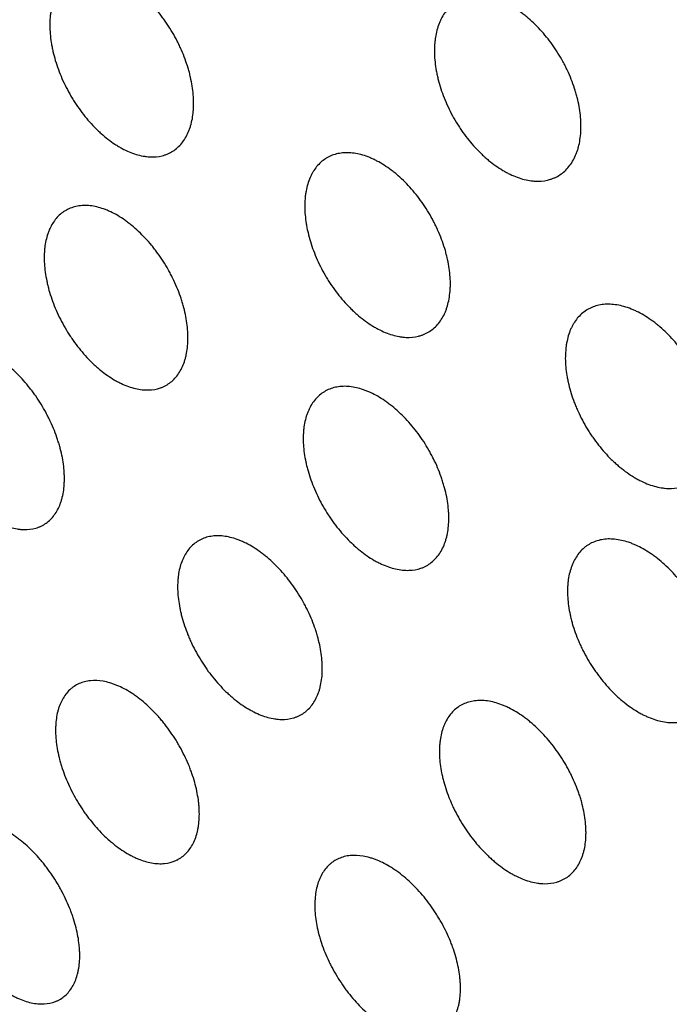
# Model space of a CAD drawing. Units: millimetres. Extents: x 5 to 821, y 20 to 574.
# Drawn here: x 619 to 627, y 334 to 346 of the extents above; entities that cross this region are included whole.
import ezdxf

# ---------------------------------------------------------------- set-up
doc = ezdxf.new("R2010")
doc.units = ezdxf.units.MM
doc.layers.add('1', color=7, linetype='Continuous')

msp = doc.modelspace()

# ---------------------------------------------------------------- linework, layer by layer
at = {"layer": '1', "color": 7, "linetype": 'Continuous'}
for centre, major_axis, start_param, end_param in [((635.477, 383.255), (-33.133, 75.554), 3.181182, 6.243678), ((633.774, 382.509), (-27.209, 62.046), 3.141655, 6.28315)]:
    msp.add_ellipse(centre, major_axis=major_axis, ratio=0.677876, start_param=start_param, end_param=end_param, dxfattribs=at)
for centre, major_axis in [((633.231, 382.271), (27.611, -62.962)), ((633.085, 382.207), (-27.209, 62.046))]:
    msp.add_ellipse(centre, major_axis=major_axis, ratio=0.677876, dxfattribs=at)
for points, knots in [([(606.555, 460.644), (606.106, 460.453), (605.013, 459.963), (603.315, 459.09), (601.466, 458.026), (599.669, 456.867), (597.923, 455.615), (596.232, 454.271), (594.597, 452.837), (593.021, 451.314), (591.505, 449.704), (590.052, 448.008), (588.664, 446.229), (587.342, 444.368), (586.089, 442.427), (584.907, 440.409), (583.797, 438.317), (582.761, 436.153), (581.801, 433.92), (580.918, 431.622), (580.114, 429.261), (579.391, 426.842), (578.748, 424.367), (578.186, 421.84), (577.708, 419.266), (577.312, 416.647), (576.999, 413.987), (576.77, 411.29), (576.624, 408.561), (576.562, 405.801), (576.584, 403.016), (576.688, 400.209), (576.875, 397.384), (577.144, 394.544), (577.495, 391.693), (577.927, 388.835), (578.439, 385.973), (579.03, 383.11), (579.7, 380.251), (580.447, 377.399), (581.271, 374.558), (582.17, 371.73), (583.144, 368.921), (584.19, 366.132), (585.307, 363.368), (586.495, 360.632), (587.751, 357.927), (589.074, 355.258), (590.462, 352.626), (591.915, 350.036), (593.429, 347.491), (595.003, 344.994), (596.636, 342.548), (598.325, 340.157), (600.069, 337.822), (601.864, 335.549), (603.711, 333.339), (605.605, 331.195), (607.545, 329.121), (609.529, 327.119), (611.554, 325.192), (613.619, 323.342), (615.719, 321.573), (617.854, 319.886), (620.02, 318.285), (622.214, 316.772), (624.435, 315.35), (626.678, 314.02), (628.94, 312.784), (631.22, 311.646), (633.512, 310.605), (635.815, 309.666), (638.125, 308.828), (640.438, 308.094), (642.75, 307.464), (645.059, 306.939), (647.36, 306.52), (649.65, 306.208), (651.925, 306.002), (654.183, 305.903), (656.419, 305.909), (658.631, 306.022), (660.815, 306.239), (662.969, 306.56), (665.09, 306.985), (667.175, 307.512), (669.222, 308.14), (671.092, 308.815), (672.266, 309.31), (672.781, 309.54)], [0, 0, 0, 0, 0.007648, 0.018757, 0.029868, 0.040988, 0.052123, 0.063279, 0.074463, 0.085679, 0.096931, 0.108222, 0.119555, 0.130929, 0.142345, 0.153802, 0.165299, 0.176832, 0.188399, 0.199997, 0.211621, 0.223269, 0.234937, 0.246621, 0.258318, 0.270025, 0.281739, 0.293459, 0.305182, 0.316906, 0.328629, 0.340352, 0.352072, 0.36379, 0.375505, 0.387216, 0.398925, 0.41063, 0.422333, 0.434032, 0.445729, 0.457425, 0.469118, 0.480811, 0.492503, 0.504195, 0.515887, 0.52758, 0.539274, 0.55097, 0.562668, 0.574369, 0.586073, 0.597781, 0.609492, 0.621208, 0.632929, 0.644654, 0.656383, 0.668117, 0.679855, 0.691597, 0.703342, 0.715089, 0.726836, 0.738583, 0.750326, 0.762063, 0.773793, 0.785511, 0.797215, 0.808901, 0.820565, 0.832203, 0.843812, 0.855387, 0.866925, 0.878424, 0.88988, 0.901293, 0.912662, 0.923987, 0.93527, 0.946513, 0.95772, 0.968896, 0.980046, 0.991176, 1, 1, 1, 1]), ([(620.618, 344.292), (620.585, 344.252), (620.548, 344.219), (620.487, 344.18), (620.466, 344.169), (620.432, 344.155), (620.42, 344.15), (620.397, 344.142), (620.385, 344.139), (620.324, 344.124), (620.273, 344.119), (620.205, 344.123), (620.192, 344.124), (620.164, 344.127), (620.15, 344.13), (620.108, 344.137), (620.079, 344.144), (619.993, 344.171), (619.935, 344.195), (619.861, 344.235), (619.846, 344.243), (619.817, 344.261), (619.802, 344.27), (619.758, 344.299), (619.7, 344.34), (619.643, 344.388), (619.601, 344.425), (619.587, 344.438), (619.559, 344.465), (619.545, 344.479), (619.477, 344.549), (619.425, 344.609), (619.352, 344.706), (619.328, 344.739), (619.294, 344.79), (619.283, 344.808), (619.261, 344.843), (619.25, 344.86), (619.199, 344.949), (619.161, 345.022), (619.112, 345.134), (619.097, 345.172), (619.069, 345.247), (619.044, 345.322), (619.025, 345.397), (619.012, 345.452), (619.008, 345.471), (619.001, 345.508), (618.998, 345.526), (618.983, 345.619), (618.977, 345.689), (618.977, 345.791), (618.978, 345.824), (618.982, 345.873), (618.984, 345.889), (618.988, 345.921), (618.991, 345.936), (619.005, 346.012), (619.021, 346.068), (619.049, 346.131), (619.055, 346.144), (619.067, 346.168), (619.074, 346.18), (619.094, 346.214), (619.109, 346.235), (619.157, 346.294), (619.194, 346.327), (619.245, 346.36), (619.256, 346.366), (619.277, 346.378), (619.311, 346.393), (619.369, 346.413), (619.419, 346.421), (619.457, 346.425), (619.47, 346.425), (619.497, 346.426), (619.51, 346.426), (619.578, 346.422), (619.634, 346.412), (619.72, 346.386), (619.749, 346.375), (619.793, 346.357), (619.808, 346.35), (619.837, 346.336), (619.852, 346.328), (619.926, 346.289), (619.984, 346.25), (620.056, 346.195), (620.071, 346.183), (620.099, 346.159), (620.114, 346.147), (620.156, 346.109), (620.184, 346.083), (620.265, 345.999), (620.317, 345.939), (620.378, 345.858), (620.391, 345.841), (620.414, 345.808), (620.449, 345.758), (620.503, 345.671), (620.543, 345.599), (620.571, 345.544), (620.58, 345.526), (620.597, 345.488), (620.606, 345.47), (620.647, 345.376), (620.674, 345.301), (620.702, 345.208), (620.708, 345.189), (620.718, 345.151), (620.722, 345.132), (620.735, 345.076), (620.742, 345.039), (620.759, 344.93), (620.765, 344.859), (620.766, 344.774), (620.765, 344.757), (620.764, 344.723), (620.763, 344.707), (620.759, 344.658), (620.751, 344.596), (620.737, 344.537), (620.724, 344.495), (620.72, 344.481), (620.71, 344.454), (620.705, 344.441), (620.677, 344.377), (620.65, 344.331), (620.618, 344.292)], [0, 0, 0, 0, 0.03125, 0.03125, 0.046875, 0.046875, 0.054688, 0.054688, 0.0625, 0.0625, 0.09375, 0.09375, 0.101563, 0.101563, 0.109375, 0.109375, 0.125, 0.125, 0.15625, 0.15625, 0.164063, 0.164063, 0.171875, 0.171875, 0.1875, 0.203125, 0.203125, 0.210938, 0.210938, 0.21875, 0.21875, 0.25, 0.25, 0.265625, 0.265625, 0.273438, 0.273438, 0.28125, 0.28125, 0.3125, 0.3125, 0.328125, 0.328125, 0.34375, 0.359375, 0.359375, 0.367188, 0.367188, 0.375, 0.375, 0.40625, 0.40625, 0.421875, 0.421875, 0.429688, 0.429688, 0.4375, 0.4375, 0.46875, 0.46875, 0.476563, 0.476563, 0.484375, 0.484375, 0.5, 0.5, 0.53125, 0.53125, 0.539063, 0.539063, 0.546875, 0.5625, 0.578125, 0.578125, 0.585938, 0.585938, 0.59375, 0.59375, 0.625, 0.625, 0.640625, 0.640625, 0.648438, 0.648438, 0.65625, 0.65625, 0.6875, 0.6875, 0.695313, 0.695313, 0.703125, 0.703125, 0.71875, 0.71875, 0.75, 0.75, 0.757813, 0.757813, 0.765625, 0.78125, 0.796875, 0.796875, 0.804688, 0.804688, 0.8125, 0.8125, 0.84375, 0.84375, 0.851563, 0.851563, 0.859375, 0.859375, 0.875, 0.875, 0.90625, 0.90625, 0.914063, 0.914063, 0.921875, 0.921875, 0.9375, 0.953125, 0.953125, 0.960938, 0.960938, 0.96875, 0.96875, 1, 1, 1, 1]), ([(625.446, 344.017), (625.414, 343.974), (625.378, 343.938), (625.317, 343.895), (625.296, 343.882), (625.262, 343.865), (625.251, 343.86), (625.227, 343.851), (625.215, 343.846), (625.154, 343.827), (625.103, 343.82), (625.035, 343.819), (625.021, 343.819), (624.993, 343.821), (624.979, 343.822), (624.936, 343.828), (624.907, 343.833), (624.82, 343.855), (624.761, 343.876), (624.686, 343.912), (624.671, 343.92), (624.641, 343.936), (624.626, 343.945), (624.581, 343.971), (624.522, 344.01), (624.463, 344.054), (624.42, 344.09), (624.406, 344.103), (624.377, 344.128), (624.363, 344.141), (624.292, 344.208), (624.239, 344.266), (624.163, 344.36), (624.139, 344.393), (624.103, 344.443), (624.091, 344.46), (624.068, 344.494), (624.057, 344.511), (624.003, 344.598), (623.964, 344.67), (623.912, 344.781), (623.896, 344.819), (623.866, 344.894), (623.839, 344.969), (623.817, 345.044), (623.803, 345.1), (623.799, 345.118), (623.791, 345.156), (623.787, 345.174), (623.77, 345.267), (623.762, 345.339), (623.76, 345.443), (623.76, 345.477), (623.763, 345.527), (623.764, 345.543), (623.768, 345.576), (623.77, 345.592), (623.782, 345.67), (623.797, 345.728), (623.823, 345.795), (623.829, 345.808), (623.841, 345.833), (623.847, 345.846), (623.867, 345.882), (623.881, 345.904), (623.928, 345.967), (623.964, 346.003), (624.015, 346.04), (624.026, 346.047), (624.048, 346.06), (624.081, 346.078), (624.139, 346.101), (624.189, 346.113), (624.227, 346.119), (624.241, 346.12), (624.267, 346.122), (624.281, 346.123), (624.349, 346.124), (624.406, 346.117), (624.493, 346.095), (624.522, 346.086), (624.567, 346.07), (624.582, 346.064), (624.612, 346.051), (624.627, 346.045), (624.702, 346.009), (624.761, 345.974), (624.835, 345.921), (624.85, 345.91), (624.88, 345.888), (624.894, 345.876), (624.938, 345.84), (624.966, 345.815), (625.05, 345.735), (625.103, 345.677), (625.18, 345.582), (625.205, 345.55), (625.252, 345.483), (625.297, 345.415), (625.338, 345.345), (625.368, 345.29), (625.378, 345.272), (625.396, 345.235), (625.405, 345.217), (625.449, 345.124), (625.478, 345.05), (625.509, 344.956), (625.514, 344.937), (625.525, 344.899), (625.53, 344.88), (625.545, 344.824), (625.553, 344.787), (625.573, 344.676), (625.581, 344.605), (625.583, 344.517), (625.583, 344.5), (625.583, 344.466), (625.582, 344.449), (625.579, 344.399), (625.572, 344.335), (625.56, 344.275), (625.548, 344.231), (625.544, 344.216), (625.535, 344.188), (625.53, 344.175), (625.504, 344.107), (625.478, 344.059), (625.446, 344.017)], [0, 0, 0, 0, 0.03125, 0.03125, 0.046875, 0.046875, 0.054687, 0.054687, 0.0625, 0.0625, 0.09375, 0.09375, 0.101563, 0.101563, 0.109375, 0.109375, 0.125, 0.125, 0.15625, 0.15625, 0.164063, 0.164063, 0.171875, 0.171875, 0.1875, 0.203125, 0.203125, 0.210938, 0.210938, 0.21875, 0.21875, 0.25, 0.25, 0.265625, 0.265625, 0.273438, 0.273438, 0.28125, 0.28125, 0.3125, 0.3125, 0.328125, 0.328125, 0.34375, 0.359375, 0.359375, 0.367188, 0.367188, 0.375, 0.375, 0.40625, 0.40625, 0.421875, 0.421875, 0.429688, 0.429688, 0.4375, 0.4375, 0.46875, 0.46875, 0.476563, 0.476563, 0.484375, 0.484375, 0.5, 0.5, 0.53125, 0.53125, 0.539063, 0.539063, 0.546875, 0.5625, 0.578125, 0.578125, 0.585938, 0.585938, 0.59375, 0.59375, 0.625, 0.625, 0.640625, 0.640625, 0.648438, 0.648438, 0.65625, 0.65625, 0.6875, 0.6875, 0.695313, 0.695313, 0.703125, 0.703125, 0.71875, 0.71875, 0.75, 0.75, 0.765625, 0.765625, 0.78125, 0.796875, 0.796875, 0.804688, 0.804688, 0.8125, 0.8125, 0.84375, 0.84375, 0.851563, 0.851563, 0.859375, 0.859375, 0.875, 0.875, 0.90625, 0.90625, 0.914063, 0.914063, 0.921875, 0.921875, 0.9375, 0.953125, 0.953125, 0.960938, 0.960938, 0.96875, 0.96875, 1, 1, 1, 1]), ([(623.81, 342.048), (623.778, 342.008), (623.741, 341.975), (623.679, 341.935), (623.657, 341.924), (623.623, 341.909), (623.611, 341.905), (623.587, 341.897), (623.575, 341.893), (623.514, 341.878), (623.462, 341.873), (623.394, 341.876), (623.38, 341.877), (623.352, 341.88), (623.338, 341.882), (623.295, 341.89), (623.266, 341.897), (623.179, 341.922), (623.12, 341.947), (623.045, 341.986), (623.03, 341.994), (623, 342.012), (622.985, 342.021), (622.941, 342.049), (622.882, 342.09), (622.824, 342.137), (622.781, 342.175), (622.767, 342.188), (622.739, 342.214), (622.725, 342.228), (622.656, 342.297), (622.603, 342.357), (622.529, 342.453), (622.505, 342.486), (622.47, 342.537), (622.459, 342.555), (622.437, 342.589), (622.426, 342.607), (622.373, 342.695), (622.336, 342.767), (622.286, 342.879), (622.27, 342.917), (622.242, 342.992), (622.217, 343.067), (622.197, 343.141), (622.184, 343.197), (622.179, 343.215), (622.172, 343.252), (622.169, 343.271), (622.154, 343.363), (622.148, 343.433), (622.147, 343.535), (622.148, 343.568), (622.152, 343.617), (622.154, 343.633), (622.158, 343.665), (622.161, 343.68), (622.175, 343.756), (622.191, 343.812), (622.219, 343.876), (622.225, 343.888), (622.237, 343.913), (622.244, 343.925), (622.264, 343.959), (622.279, 343.98), (622.328, 344.04), (622.365, 344.073), (622.417, 344.106), (622.428, 344.112), (622.449, 344.124), (622.483, 344.14), (622.542, 344.16), (622.592, 344.168), (622.631, 344.172), (622.645, 344.173), (622.671, 344.174), (622.685, 344.173), (622.754, 344.17), (622.81, 344.161), (622.898, 344.135), (622.927, 344.125), (622.972, 344.106), (622.987, 344.1), (623.016, 344.086), (623.031, 344.078), (623.106, 344.039), (623.165, 344.001), (623.238, 343.946), (623.253, 343.935), (623.282, 343.911), (623.296, 343.899), (623.339, 343.861), (623.367, 343.835), (623.45, 343.752), (623.502, 343.692), (623.577, 343.595), (623.601, 343.562), (623.647, 343.495), (623.691, 343.426), (623.731, 343.354), (623.76, 343.299), (623.769, 343.281), (623.787, 343.244), (623.795, 343.225), (623.837, 343.132), (623.865, 343.058), (623.894, 342.964), (623.899, 342.945), (623.909, 342.908), (623.914, 342.889), (623.927, 342.833), (623.934, 342.796), (623.952, 342.687), (623.958, 342.616), (623.959, 342.531), (623.959, 342.514), (623.957, 342.48), (623.956, 342.464), (623.952, 342.415), (623.944, 342.353), (623.93, 342.294), (623.918, 342.252), (623.913, 342.238), (623.904, 342.211), (623.898, 342.198), (623.871, 342.134), (623.843, 342.088), (623.81, 342.048)], [0, 0, 0, 0, 0.03125, 0.03125, 0.046875, 0.046875, 0.054688, 0.054688, 0.0625, 0.0625, 0.09375, 0.09375, 0.101563, 0.101563, 0.109375, 0.109375, 0.125, 0.125, 0.15625, 0.15625, 0.164063, 0.164063, 0.171875, 0.171875, 0.1875, 0.203125, 0.203125, 0.210938, 0.210938, 0.21875, 0.21875, 0.25, 0.25, 0.265625, 0.265625, 0.273438, 0.273438, 0.28125, 0.28125, 0.3125, 0.3125, 0.328125, 0.328125, 0.34375, 0.359375, 0.359375, 0.367188, 0.367188, 0.375, 0.375, 0.40625, 0.40625, 0.421875, 0.421875, 0.429688, 0.429688, 0.4375, 0.4375, 0.46875, 0.46875, 0.476563, 0.476563, 0.484375, 0.484375, 0.5, 0.5, 0.53125, 0.53125, 0.539063, 0.539063, 0.546875, 0.5625, 0.578125, 0.578125, 0.585938, 0.585938, 0.59375, 0.59375, 0.625, 0.625, 0.640625, 0.640625, 0.648438, 0.648438, 0.65625, 0.65625, 0.6875, 0.6875, 0.695313, 0.695313, 0.703125, 0.703125, 0.71875, 0.71875, 0.75, 0.75, 0.765625, 0.765625, 0.78125, 0.796875, 0.796875, 0.804687, 0.804687, 0.8125, 0.8125, 0.84375, 0.84375, 0.851562, 0.851562, 0.859375, 0.859375, 0.875, 0.875, 0.90625, 0.90625, 0.914062, 0.914062, 0.921875, 0.921875, 0.9375, 0.953125, 0.953125, 0.960937, 0.960937, 0.96875, 0.96875, 1, 1, 1, 1]), ([(620.579, 341.425), (620.551, 341.382), (620.517, 341.346), (620.46, 341.301), (620.44, 341.288), (620.409, 341.27), (620.398, 341.265), (620.375, 341.255), (620.364, 341.251), (620.307, 341.23), (620.257, 341.222), (620.192, 341.22), (620.179, 341.22), (620.152, 341.221), (620.138, 341.222), (620.097, 341.227), (620.069, 341.231), (619.985, 341.251), (619.927, 341.272), (619.853, 341.306), (619.839, 341.314), (619.809, 341.329), (619.794, 341.338), (619.75, 341.364), (619.692, 341.401), (619.634, 341.445), (619.591, 341.48), (619.577, 341.492), (619.548, 341.517), (619.534, 341.53), (619.464, 341.596), (619.41, 341.654), (619.334, 341.747), (619.309, 341.779), (619.273, 341.829), (619.261, 341.846), (619.238, 341.88), (619.226, 341.897), (619.171, 341.983), (619.131, 342.054), (619.077, 342.165), (619.06, 342.203), (619.029, 342.277), (619, 342.352), (618.977, 342.427), (618.961, 342.483), (618.956, 342.501), (618.947, 342.538), (618.943, 342.557), (618.924, 342.65), (618.914, 342.722), (618.908, 342.825), (618.907, 342.859), (618.908, 342.909), (618.909, 342.926), (618.911, 342.959), (618.912, 342.975), (618.921, 343.053), (618.934, 343.111), (618.957, 343.179), (618.962, 343.192), (618.972, 343.218), (618.978, 343.23), (618.995, 343.267), (619.009, 343.29), (619.051, 343.353), (619.085, 343.39), (619.132, 343.428), (619.142, 343.435), (619.162, 343.448), (619.193, 343.467), (619.248, 343.491), (619.296, 343.504), (619.333, 343.511), (619.345, 343.512), (619.371, 343.515), (619.384, 343.516), (619.45, 343.518), (619.504, 343.512), (619.589, 343.492), (619.617, 343.484), (619.661, 343.468), (619.676, 343.463), (619.705, 343.45), (619.72, 343.444), (619.793, 343.409), (619.852, 343.375), (619.925, 343.324), (619.939, 343.314), (619.968, 343.291), (619.983, 343.28), (620.026, 343.245), (620.054, 343.22), (620.138, 343.141), (620.191, 343.084), (620.256, 343.006), (620.269, 342.99), (620.293, 342.957), (620.33, 342.909), (620.387, 342.824), (620.43, 342.754), (620.46, 342.7), (620.47, 342.682), (620.489, 342.645), (620.498, 342.627), (620.543, 342.535), (620.574, 342.461), (620.607, 342.367), (620.613, 342.348), (620.625, 342.31), (620.631, 342.292), (620.646, 342.235), (620.656, 342.198), (620.679, 342.088), (620.688, 342.016), (620.694, 341.929), (620.694, 341.911), (620.695, 341.877), (620.695, 341.86), (620.694, 341.81), (620.69, 341.746), (620.68, 341.685), (620.67, 341.641), (620.667, 341.627), (620.659, 341.599), (620.655, 341.585), (620.632, 341.517), (620.608, 341.468), (620.579, 341.425)], [0, 0, 0, 0, 0.03125, 0.03125, 0.046875, 0.046875, 0.054687, 0.054687, 0.0625, 0.0625, 0.09375, 0.09375, 0.101562, 0.101562, 0.109375, 0.109375, 0.125, 0.125, 0.15625, 0.15625, 0.164062, 0.164062, 0.171875, 0.171875, 0.1875, 0.203125, 0.203125, 0.210937, 0.210937, 0.21875, 0.21875, 0.25, 0.25, 0.265625, 0.265625, 0.273437, 0.273437, 0.28125, 0.28125, 0.3125, 0.3125, 0.328125, 0.328125, 0.34375, 0.359375, 0.359375, 0.367188, 0.367188, 0.375, 0.375, 0.40625, 0.40625, 0.421875, 0.421875, 0.429688, 0.429688, 0.4375, 0.4375, 0.46875, 0.46875, 0.476563, 0.476563, 0.484375, 0.484375, 0.5, 0.5, 0.53125, 0.53125, 0.539063, 0.539063, 0.546875, 0.5625, 0.578125, 0.578125, 0.585938, 0.585938, 0.59375, 0.59375, 0.625, 0.625, 0.640625, 0.640625, 0.648437, 0.648437, 0.65625, 0.65625, 0.6875, 0.6875, 0.695312, 0.695312, 0.703125, 0.703125, 0.71875, 0.71875, 0.75, 0.75, 0.757812, 0.757812, 0.765625, 0.78125, 0.796875, 0.796875, 0.804687, 0.804687, 0.8125, 0.8125, 0.84375, 0.84375, 0.851562, 0.851562, 0.859375, 0.859375, 0.875, 0.875, 0.90625, 0.90625, 0.914062, 0.914062, 0.921875, 0.921875, 0.9375, 0.953125, 0.953125, 0.960937, 0.960937, 0.96875, 0.96875, 1, 1, 1, 1]), ([(627.074, 340.17), (627.041, 340.129), (627.003, 340.096), (626.941, 340.056), (626.919, 340.044), (626.884, 340.03), (626.872, 340.025), (626.848, 340.017), (626.836, 340.013), (626.774, 339.997), (626.721, 339.992), (626.652, 339.995), (626.638, 339.996), (626.609, 339.999), (626.595, 340.001), (626.552, 340.008), (626.522, 340.015), (626.434, 340.04), (626.374, 340.064), (626.299, 340.103), (626.283, 340.111), (626.253, 340.128), (626.238, 340.137), (626.193, 340.165), (626.133, 340.206), (626.075, 340.253), (626.032, 340.29), (626.017, 340.303), (625.989, 340.329), (625.974, 340.342), (625.904, 340.411), (625.851, 340.471), (625.776, 340.566), (625.752, 340.599), (625.717, 340.65), (625.705, 340.667), (625.683, 340.702), (625.672, 340.719), (625.618, 340.807), (625.58, 340.879), (625.538, 340.972), (625.53, 340.99), (625.514, 341.028), (625.507, 341.047), (625.485, 341.103), (625.459, 341.177), (625.439, 341.252), (625.426, 341.307), (625.422, 341.326), (625.414, 341.363), (625.411, 341.381), (625.395, 341.473), (625.389, 341.543), (625.388, 341.645), (625.39, 341.678), (625.394, 341.727), (625.395, 341.743), (625.399, 341.775), (625.402, 341.79), (625.416, 341.867), (625.432, 341.923), (625.46, 341.987), (625.466, 341.999), (625.479, 342.024), (625.485, 342.036), (625.506, 342.07), (625.521, 342.092), (625.57, 342.152), (625.608, 342.185), (625.66, 342.219), (625.671, 342.225), (625.694, 342.237), (625.727, 342.253), (625.787, 342.273), (625.838, 342.282), (625.878, 342.286), (625.891, 342.287), (625.918, 342.288), (625.932, 342.288), (626.002, 342.285), (626.059, 342.276), (626.147, 342.251), (626.177, 342.24), (626.222, 342.222), (626.238, 342.216), (626.268, 342.202), (626.283, 342.195), (626.358, 342.156), (626.418, 342.119), (626.492, 342.064), (626.507, 342.053), (626.537, 342.029), (626.551, 342.017), (626.595, 341.98), (626.623, 341.954), (626.706, 341.872), (626.76, 341.812), (626.861, 341.683), (626.908, 341.616), (626.971, 341.511), (626.992, 341.475), (627.021, 341.421), (627.03, 341.402), (627.048, 341.366), (627.057, 341.347), (627.099, 341.255), (627.127, 341.18), (627.156, 341.087), (627.162, 341.068), (627.172, 341.031), (627.177, 341.012), (627.191, 340.956), (627.198, 340.919), (627.216, 340.81), (627.223, 340.74), (627.223, 340.654), (627.223, 340.637), (627.222, 340.604), (627.221, 340.587), (627.217, 340.539), (627.209, 340.476), (627.195, 340.417), (627.182, 340.375), (627.178, 340.361), (627.168, 340.334), (627.163, 340.321), (627.135, 340.256), (627.107, 340.21), (627.074, 340.17)], [0, 0, 0, 0, 0.03125, 0.03125, 0.046875, 0.046875, 0.054687, 0.054687, 0.0625, 0.0625, 0.09375, 0.09375, 0.101562, 0.101562, 0.109375, 0.109375, 0.125, 0.125, 0.15625, 0.15625, 0.164062, 0.164062, 0.171875, 0.171875, 0.1875, 0.203125, 0.203125, 0.210937, 0.210937, 0.21875, 0.21875, 0.25, 0.25, 0.265625, 0.265625, 0.273437, 0.273437, 0.28125, 0.28125, 0.3125, 0.3125, 0.320312, 0.320312, 0.328125, 0.328125, 0.34375, 0.359375, 0.359375, 0.367187, 0.367187, 0.375, 0.375, 0.40625, 0.40625, 0.421875, 0.421875, 0.429687, 0.429687, 0.4375, 0.4375, 0.46875, 0.46875, 0.476562, 0.476562, 0.484375, 0.484375, 0.5, 0.5, 0.53125, 0.53125, 0.539062, 0.539062, 0.546875, 0.5625, 0.578125, 0.578125, 0.585937, 0.585937, 0.59375, 0.59375, 0.625, 0.625, 0.640625, 0.640625, 0.648437, 0.648437, 0.65625, 0.65625, 0.6875, 0.6875, 0.695312, 0.695312, 0.703125, 0.703125, 0.71875, 0.71875, 0.75, 0.75, 0.78125, 0.78125, 0.796875, 0.796875, 0.804687, 0.804687, 0.8125, 0.8125, 0.84375, 0.84375, 0.851562, 0.851562, 0.859375, 0.859375, 0.875, 0.875, 0.90625, 0.90625, 0.914062, 0.914062, 0.921875, 0.921875, 0.9375, 0.953125, 0.953125, 0.960937, 0.960937, 0.96875, 0.96875, 1, 1, 1, 1]), ([(619.033, 339.664), (619.003, 339.623), (618.969, 339.589), (618.911, 339.549), (618.891, 339.537), (618.859, 339.521), (618.848, 339.516), (618.825, 339.508), (618.814, 339.504), (618.755, 339.487), (618.706, 339.481), (618.64, 339.483), (618.627, 339.484), (618.6, 339.486), (618.586, 339.488), (618.545, 339.495), (618.517, 339.501), (618.432, 339.525), (618.375, 339.548), (618.301, 339.586), (618.287, 339.594), (618.257, 339.611), (618.243, 339.62), (618.199, 339.647), (618.141, 339.687), (618.084, 339.733), (618.041, 339.77), (618.027, 339.783), (617.999, 339.809), (617.985, 339.822), (617.915, 339.891), (617.863, 339.95), (617.788, 340.045), (617.764, 340.078), (617.728, 340.129), (617.717, 340.146), (617.694, 340.18), (617.683, 340.198), (617.629, 340.285), (617.591, 340.357), (617.539, 340.468), (617.522, 340.506), (617.493, 340.581), (617.465, 340.656), (617.443, 340.73), (617.429, 340.786), (617.424, 340.804), (617.416, 340.841), (617.412, 340.86), (617.395, 340.951), (617.386, 341.022), (617.382, 341.124), (617.382, 341.157), (617.384, 341.206), (617.385, 341.222), (617.388, 341.254), (617.39, 341.27), (617.401, 341.346), (617.415, 341.402), (617.439, 341.467), (617.444, 341.479), (617.455, 341.504), (617.461, 341.516), (617.479, 341.551), (617.493, 341.573), (617.537, 341.633), (617.571, 341.667), (617.62, 341.701), (617.63, 341.708), (617.651, 341.72), (617.682, 341.737), (617.738, 341.758), (617.786, 341.767), (617.823, 341.772), (617.836, 341.773), (617.862, 341.774), (617.875, 341.774), (617.941, 341.773), (617.996, 341.764), (618.08, 341.74), (618.109, 341.731), (618.152, 341.713), (618.167, 341.707), (618.196, 341.693), (618.211, 341.686), (618.284, 341.649), (618.342, 341.612), (618.414, 341.558), (618.429, 341.547), (618.458, 341.524), (618.472, 341.511), (618.515, 341.475), (618.543, 341.449), (618.625, 341.367), (618.678, 341.308), (618.741, 341.228), (618.753, 341.212), (618.778, 341.179), (618.813, 341.129), (618.869, 341.043), (618.91, 340.972), (618.94, 340.918), (618.949, 340.899), (618.968, 340.863), (618.977, 340.844), (619.02, 340.752), (619.05, 340.677), (619.08, 340.584), (619.086, 340.565), (619.097, 340.528), (619.103, 340.509), (619.117, 340.453), (619.126, 340.416), (619.147, 340.307), (619.155, 340.236), (619.158, 340.15), (619.159, 340.133), (619.159, 340.1), (619.158, 340.083), (619.156, 340.035), (619.151, 339.972), (619.14, 339.913), (619.129, 339.871), (619.125, 339.857), (619.117, 339.829), (619.112, 339.816), (619.088, 339.751), (619.063, 339.705), (619.033, 339.664)], [0, 0, 0, 0, 0.03125, 0.03125, 0.046875, 0.046875, 0.054687, 0.054687, 0.0625, 0.0625, 0.09375, 0.09375, 0.101562, 0.101562, 0.109375, 0.109375, 0.125, 0.125, 0.15625, 0.15625, 0.164062, 0.164062, 0.171875, 0.171875, 0.1875, 0.203125, 0.203125, 0.210937, 0.210937, 0.21875, 0.21875, 0.25, 0.25, 0.265625, 0.265625, 0.273437, 0.273437, 0.28125, 0.28125, 0.3125, 0.3125, 0.328125, 0.328125, 0.34375, 0.359375, 0.359375, 0.367187, 0.367187, 0.375, 0.375, 0.40625, 0.40625, 0.421875, 0.421875, 0.429687, 0.429687, 0.4375, 0.4375, 0.46875, 0.46875, 0.476562, 0.476562, 0.484375, 0.484375, 0.5, 0.5, 0.53125, 0.53125, 0.539062, 0.539062, 0.546875, 0.5625, 0.578125, 0.578125, 0.585937, 0.585937, 0.59375, 0.59375, 0.625, 0.625, 0.640625, 0.640625, 0.648437, 0.648437, 0.65625, 0.65625, 0.6875, 0.6875, 0.695312, 0.695312, 0.703125, 0.703125, 0.71875, 0.71875, 0.75, 0.75, 0.757812, 0.757812, 0.765625, 0.78125, 0.796875, 0.796875, 0.804687, 0.804687, 0.8125, 0.8125, 0.84375, 0.84375, 0.851562, 0.851562, 0.859375, 0.859375, 0.875, 0.875, 0.90625, 0.90625, 0.914062, 0.914062, 0.921875, 0.921875, 0.9375, 0.953125, 0.953125, 0.960937, 0.960937, 0.96875, 0.96875, 1, 1, 1, 1]), ([(623.823, 339.181), (623.793, 339.138), (623.76, 339.102), (623.702, 339.057), (623.682, 339.043), (623.65, 339.026), (623.639, 339.02), (623.616, 339.01), (623.605, 339.006), (623.546, 338.986), (623.496, 338.977), (623.43, 338.975), (623.417, 338.975), (623.39, 338.976), (623.376, 338.977), (623.334, 338.981), (623.306, 338.986), (623.22, 339.005), (623.161, 339.026), (623.087, 339.06), (623.072, 339.067), (623.042, 339.083), (623.027, 339.091), (622.982, 339.117), (622.923, 339.154), (622.864, 339.198), (622.821, 339.233), (622.806, 339.245), (622.777, 339.27), (622.763, 339.283), (622.692, 339.348), (622.638, 339.405), (622.56, 339.498), (622.535, 339.53), (622.499, 339.579), (622.487, 339.596), (622.463, 339.63), (622.452, 339.647), (622.396, 339.733), (622.355, 339.804), (622.301, 339.914), (622.283, 339.952), (622.252, 340.026), (622.223, 340.101), (622.199, 340.175), (622.183, 340.231), (622.178, 340.249), (622.169, 340.287), (622.165, 340.305), (622.145, 340.398), (622.135, 340.469), (622.129, 340.573), (622.128, 340.607), (622.129, 340.657), (622.13, 340.673), (622.132, 340.706), (622.133, 340.722), (622.142, 340.8), (622.155, 340.859), (622.178, 340.926), (622.183, 340.939), (622.194, 340.965), (622.199, 340.977), (622.217, 341.014), (622.23, 341.037), (622.274, 341.101), (622.308, 341.138), (622.356, 341.176), (622.366, 341.183), (622.386, 341.196), (622.418, 341.215), (622.474, 341.24), (622.522, 341.253), (622.559, 341.259), (622.572, 341.261), (622.598, 341.264), (622.611, 341.265), (622.678, 341.267), (622.733, 341.261), (622.819, 341.242), (622.848, 341.233), (622.892, 341.218), (622.907, 341.213), (622.936, 341.201), (622.951, 341.194), (623.026, 341.16), (623.085, 341.126), (623.159, 341.075), (623.174, 341.064), (623.203, 341.042), (623.218, 341.031), (623.262, 340.996), (623.29, 340.971), (623.375, 340.893), (623.429, 340.836), (623.507, 340.742), (623.533, 340.71), (623.581, 340.645), (623.628, 340.578), (623.67, 340.508), (623.701, 340.454), (623.711, 340.436), (623.731, 340.399), (623.74, 340.381), (623.786, 340.289), (623.817, 340.215), (623.85, 340.122), (623.856, 340.103), (623.868, 340.066), (623.874, 340.047), (623.89, 339.991), (623.899, 339.954), (623.923, 339.844), (623.933, 339.772), (623.938, 339.685), (623.939, 339.668), (623.94, 339.634), (623.94, 339.617), (623.939, 339.567), (623.934, 339.502), (623.924, 339.442), (623.915, 339.398), (623.911, 339.384), (623.903, 339.355), (623.899, 339.341), (623.876, 339.273), (623.852, 339.225), (623.823, 339.181)], [0, 0, 0, 0, 0.03125, 0.03125, 0.046875, 0.046875, 0.054687, 0.054687, 0.0625, 0.0625, 0.09375, 0.09375, 0.101562, 0.101562, 0.109375, 0.109375, 0.125, 0.125, 0.15625, 0.15625, 0.164062, 0.164062, 0.171875, 0.171875, 0.1875, 0.203125, 0.203125, 0.210937, 0.210937, 0.21875, 0.21875, 0.25, 0.25, 0.265625, 0.265625, 0.273437, 0.273437, 0.28125, 0.28125, 0.3125, 0.3125, 0.328125, 0.328125, 0.34375, 0.359375, 0.359375, 0.367187, 0.367187, 0.375, 0.375, 0.40625, 0.40625, 0.421875, 0.421875, 0.429687, 0.429687, 0.4375, 0.4375, 0.46875, 0.46875, 0.476562, 0.476562, 0.484375, 0.484375, 0.5, 0.5, 0.53125, 0.53125, 0.539062, 0.539062, 0.546875, 0.5625, 0.578125, 0.578125, 0.585937, 0.585937, 0.59375, 0.59375, 0.625, 0.625, 0.640625, 0.640625, 0.648437, 0.648437, 0.65625, 0.65625, 0.6875, 0.6875, 0.695312, 0.695312, 0.703125, 0.703125, 0.71875, 0.71875, 0.75, 0.75, 0.765625, 0.765625, 0.78125, 0.796875, 0.796875, 0.804687, 0.804687, 0.8125, 0.8125, 0.84375, 0.84375, 0.851562, 0.851562, 0.859375, 0.859375, 0.875, 0.875, 0.90625, 0.90625, 0.914062, 0.914062, 0.921875, 0.921875, 0.9375, 0.953125, 0.953125, 0.960937, 0.960937, 0.96875, 0.96875, 1, 1, 1, 1]), ([(622.241, 337.303), (622.21, 337.262), (622.176, 337.228), (622.117, 337.187), (622.097, 337.175), (622.064, 337.159), (622.053, 337.154), (622.03, 337.146), (622.018, 337.142), (621.959, 337.125), (621.909, 337.118), (621.843, 337.12), (621.829, 337.12), (621.802, 337.123), (621.788, 337.124), (621.746, 337.131), (621.718, 337.137), (621.632, 337.16), (621.574, 337.183), (621.499, 337.221), (621.484, 337.229), (621.455, 337.245), (621.44, 337.254), (621.395, 337.282), (621.336, 337.321), (621.279, 337.367), (621.235, 337.403), (621.221, 337.416), (621.192, 337.442), (621.178, 337.455), (621.108, 337.523), (621.055, 337.582), (620.979, 337.677), (620.954, 337.709), (620.918, 337.76), (620.907, 337.777), (620.884, 337.811), (620.873, 337.828), (620.818, 337.915), (620.779, 337.987), (620.735, 338.079), (620.726, 338.098), (620.71, 338.135), (620.702, 338.154), (620.679, 338.21), (620.652, 338.284), (620.629, 338.358), (620.614, 338.414), (620.61, 338.432), (620.601, 338.469), (620.597, 338.488), (620.579, 338.579), (620.571, 338.65), (620.566, 338.751), (620.566, 338.785), (620.568, 338.834), (620.569, 338.85), (620.572, 338.882), (620.574, 338.897), (620.584, 338.974), (620.598, 339.03), (620.623, 339.095), (620.628, 339.107), (620.639, 339.132), (620.645, 339.144), (620.664, 339.179), (620.677, 339.201), (620.722, 339.262), (620.756, 339.296), (620.806, 339.33), (620.816, 339.337), (620.837, 339.349), (620.869, 339.366), (620.925, 339.388), (620.974, 339.398), (621.011, 339.402), (621.024, 339.404), (621.05, 339.405), (621.063, 339.405), (621.13, 339.404), (621.186, 339.396), (621.271, 339.372), (621.3, 339.363), (621.345, 339.345), (621.359, 339.339), (621.389, 339.326), (621.404, 339.319), (621.478, 339.282), (621.537, 339.245), (621.61, 339.192), (621.625, 339.181), (621.654, 339.158), (621.669, 339.146), (621.712, 339.109), (621.74, 339.083), (621.824, 339.002), (621.877, 338.944), (621.954, 338.848), (621.979, 338.815), (622.026, 338.749), (622.071, 338.68), (622.113, 338.61), (622.143, 338.555), (622.153, 338.537), (622.171, 338.5), (622.181, 338.482), (622.224, 338.39), (622.254, 338.316), (622.286, 338.223), (622.292, 338.204), (622.303, 338.167), (622.308, 338.148), (622.323, 338.092), (622.332, 338.055), (622.353, 337.947), (622.362, 337.876), (622.366, 337.79), (622.366, 337.773), (622.366, 337.74), (622.366, 337.723), (622.364, 337.675), (622.358, 337.612), (622.347, 337.553), (622.337, 337.51), (622.333, 337.496), (622.325, 337.469), (622.32, 337.456), (622.296, 337.39), (622.271, 337.344), (622.241, 337.303)], [0, 0, 0, 0, 0.03125, 0.03125, 0.046875, 0.046875, 0.054688, 0.054688, 0.0625, 0.0625, 0.09375, 0.09375, 0.101563, 0.101563, 0.109375, 0.109375, 0.125, 0.125, 0.15625, 0.15625, 0.164063, 0.164063, 0.171875, 0.171875, 0.1875, 0.203125, 0.203125, 0.210938, 0.210938, 0.21875, 0.21875, 0.25, 0.25, 0.265625, 0.265625, 0.273438, 0.273438, 0.28125, 0.28125, 0.3125, 0.3125, 0.320313, 0.320313, 0.328125, 0.328125, 0.34375, 0.359375, 0.359375, 0.367188, 0.367188, 0.375, 0.375, 0.40625, 0.40625, 0.421875, 0.421875, 0.429688, 0.429688, 0.4375, 0.4375, 0.46875, 0.46875, 0.476563, 0.476563, 0.484375, 0.484375, 0.5, 0.5, 0.53125, 0.53125, 0.539063, 0.539063, 0.546875, 0.5625, 0.578125, 0.578125, 0.585938, 0.585938, 0.59375, 0.59375, 0.625, 0.625, 0.640625, 0.640625, 0.648438, 0.648438, 0.65625, 0.65625, 0.6875, 0.6875, 0.695313, 0.695313, 0.703125, 0.703125, 0.71875, 0.71875, 0.75, 0.75, 0.765625, 0.765625, 0.78125, 0.796875, 0.796875, 0.804688, 0.804688, 0.8125, 0.8125, 0.84375, 0.84375, 0.851563, 0.851563, 0.859375, 0.859375, 0.875, 0.875, 0.90625, 0.90625, 0.914063, 0.914063, 0.921875, 0.921875, 0.9375, 0.953125, 0.953125, 0.960938, 0.960938, 0.96875, 0.96875, 1, 1, 1, 1]), ([(627.131, 337.287), (627.102, 337.244), (627.067, 337.207), (627.009, 337.162), (626.988, 337.149), (626.955, 337.131), (626.944, 337.126), (626.921, 337.116), (626.91, 337.111), (626.85, 337.091), (626.8, 337.081), (626.733, 337.079), (626.719, 337.079), (626.691, 337.08), (626.677, 337.081), (626.635, 337.085), (626.606, 337.09), (626.519, 337.109), (626.46, 337.129), (626.384, 337.164), (626.369, 337.171), (626.339, 337.186), (626.324, 337.195), (626.278, 337.22), (626.218, 337.257), (626.159, 337.301), (626.115, 337.336), (626.1, 337.348), (626.071, 337.372), (626.056, 337.385), (625.985, 337.451), (625.93, 337.508), (625.852, 337.6), (625.826, 337.631), (625.789, 337.681), (625.777, 337.698), (625.753, 337.731), (625.742, 337.748), (625.685, 337.834), (625.644, 337.905), (625.598, 337.996), (625.589, 338.015), (625.572, 338.052), (625.547, 338.107), (625.51, 338.2), (625.486, 338.274), (625.47, 338.33), (625.465, 338.348), (625.456, 338.385), (625.452, 338.404), (625.432, 338.496), (625.422, 338.568), (625.416, 338.671), (625.415, 338.705), (625.416, 338.755), (625.417, 338.772), (625.419, 338.804), (625.42, 338.82), (625.43, 338.899), (625.443, 338.957), (625.466, 339.024), (625.471, 339.038), (625.482, 339.063), (625.487, 339.076), (625.506, 339.113), (625.519, 339.136), (625.563, 339.2), (625.597, 339.237), (625.647, 339.275), (625.657, 339.282), (625.678, 339.296), (625.709, 339.314), (625.766, 339.339), (625.815, 339.352), (625.853, 339.359), (625.866, 339.361), (625.892, 339.364), (625.906, 339.365), (625.973, 339.367), (626.029, 339.361), (626.116, 339.342), (626.146, 339.334), (626.19, 339.319), (626.206, 339.313), (626.236, 339.301), (626.251, 339.295), (626.326, 339.261), (626.386, 339.227), (626.461, 339.176), (626.476, 339.166), (626.506, 339.144), (626.521, 339.133), (626.565, 339.098), (626.594, 339.073), (626.68, 338.995), (626.735, 338.938), (626.84, 338.814), (626.889, 338.749), (626.957, 338.646), (626.978, 338.611), (627.009, 338.558), (627.02, 338.54), (627.039, 338.504), (627.049, 338.485), (627.095, 338.394), (627.126, 338.32), (627.16, 338.227), (627.166, 338.208), (627.178, 338.171), (627.184, 338.152), (627.2, 338.096), (627.209, 338.059), (627.233, 337.95), (627.243, 337.878), (627.249, 337.791), (627.249, 337.774), (627.25, 337.74), (627.25, 337.723), (627.249, 337.673), (627.245, 337.609), (627.234, 337.548), (627.225, 337.504), (627.221, 337.49), (627.213, 337.461), (627.209, 337.447), (627.185, 337.38), (627.161, 337.331), (627.131, 337.287)], [0, 0, 0, 0, 0.03125, 0.03125, 0.046875, 0.046875, 0.054687, 0.054687, 0.0625, 0.0625, 0.09375, 0.09375, 0.101562, 0.101562, 0.109375, 0.109375, 0.125, 0.125, 0.15625, 0.15625, 0.164062, 0.164062, 0.171875, 0.171875, 0.1875, 0.203125, 0.203125, 0.210937, 0.210937, 0.21875, 0.21875, 0.25, 0.25, 0.265625, 0.265625, 0.273437, 0.273437, 0.28125, 0.28125, 0.3125, 0.3125, 0.320312, 0.320312, 0.328125, 0.34375, 0.359375, 0.359375, 0.367187, 0.367187, 0.375, 0.375, 0.40625, 0.40625, 0.421875, 0.421875, 0.429687, 0.429687, 0.4375, 0.4375, 0.46875, 0.46875, 0.476562, 0.476562, 0.484375, 0.484375, 0.5, 0.5, 0.53125, 0.53125, 0.539062, 0.539062, 0.546875, 0.5625, 0.578125, 0.578125, 0.585937, 0.585937, 0.59375, 0.59375, 0.625, 0.625, 0.640625, 0.640625, 0.648437, 0.648437, 0.65625, 0.65625, 0.6875, 0.6875, 0.695312, 0.695312, 0.703125, 0.703125, 0.71875, 0.71875, 0.75, 0.75, 0.78125, 0.78125, 0.796875, 0.796875, 0.804687, 0.804687, 0.8125, 0.8125, 0.84375, 0.84375, 0.851562, 0.851562, 0.859375, 0.859375, 0.875, 0.875, 0.90625, 0.90625, 0.914062, 0.914062, 0.921875, 0.921875, 0.9375, 0.953125, 0.953125, 0.960937, 0.960937, 0.96875, 0.96875, 1, 1, 1, 1]), ([(620.75, 335.558), (620.725, 335.513), (620.695, 335.474), (620.643, 335.425), (620.625, 335.41), (620.596, 335.39), (620.585, 335.384), (620.565, 335.372), (620.554, 335.367), (620.5, 335.343), (620.453, 335.331), (620.39, 335.325), (620.378, 335.324), (620.352, 335.323), (620.338, 335.324), (620.298, 335.325), (620.271, 335.329), (620.188, 335.343), (620.132, 335.36), (620.058, 335.391), (620.044, 335.397), (620.014, 335.411), (619.999, 335.419), (619.955, 335.442), (619.896, 335.476), (619.838, 335.517), (619.794, 335.55), (619.78, 335.561), (619.751, 335.585), (619.736, 335.597), (619.664, 335.66), (619.609, 335.715), (619.53, 335.804), (619.504, 335.835), (619.466, 335.884), (619.453, 335.9), (619.429, 335.933), (619.417, 335.95), (619.358, 336.034), (619.315, 336.104), (619.257, 336.212), (619.238, 336.249), (619.203, 336.323), (619.171, 336.397), (619.144, 336.471), (619.126, 336.527), (619.12, 336.546), (619.109, 336.583), (619.104, 336.601), (619.079, 336.694), (619.066, 336.766), (619.053, 336.871), (619.051, 336.905), (619.049, 336.956), (619.048, 336.973), (619.048, 337.006), (619.049, 337.022), (619.053, 337.102), (619.061, 337.162), (619.079, 337.231), (619.083, 337.245), (619.091, 337.272), (619.096, 337.285), (619.111, 337.323), (619.122, 337.347), (619.159, 337.414), (619.189, 337.453), (619.233, 337.495), (619.242, 337.503), (619.26, 337.517), (619.289, 337.538), (619.34, 337.567), (619.385, 337.583), (619.421, 337.592), (619.433, 337.594), (619.457, 337.599), (619.469, 337.6), (619.533, 337.607), (619.586, 337.604), (619.668, 337.59), (619.696, 337.583), (619.739, 337.57), (619.754, 337.565), (619.783, 337.555), (619.798, 337.549), (619.87, 337.519), (619.929, 337.488), (620.003, 337.441), (620.017, 337.431), (620.047, 337.411), (620.062, 337.4), (620.106, 337.367), (620.134, 337.343), (620.22, 337.269), (620.275, 337.214), (620.342, 337.139), (620.355, 337.123), (620.381, 337.092), (620.419, 337.045), (620.48, 336.963), (620.525, 336.894), (620.558, 336.842), (620.568, 336.824), (620.589, 336.788), (620.599, 336.77), (620.648, 336.679), (620.682, 336.606), (620.72, 336.513), (620.727, 336.494), (620.74, 336.457), (620.747, 336.438), (620.766, 336.382), (620.777, 336.345), (620.805, 336.235), (620.819, 336.163), (620.83, 336.075), (620.831, 336.057), (620.834, 336.023), (620.835, 336.006), (620.837, 335.955), (620.837, 335.89), (620.831, 335.828), (620.825, 335.783), (620.822, 335.768), (620.816, 335.739), (620.813, 335.724), (620.795, 335.654), (620.776, 335.604), (620.75, 335.558)], [0, 0, 0, 0, 0.03125, 0.03125, 0.046875, 0.046875, 0.054687, 0.054687, 0.0625, 0.0625, 0.09375, 0.09375, 0.101562, 0.101562, 0.109375, 0.109375, 0.125, 0.125, 0.15625, 0.15625, 0.164062, 0.164062, 0.171875, 0.171875, 0.1875, 0.203125, 0.203125, 0.210937, 0.210937, 0.21875, 0.21875, 0.25, 0.25, 0.265625, 0.265625, 0.273437, 0.273437, 0.28125, 0.28125, 0.3125, 0.3125, 0.328125, 0.328125, 0.34375, 0.359375, 0.359375, 0.367187, 0.367187, 0.375, 0.375, 0.40625, 0.40625, 0.421875, 0.421875, 0.429687, 0.429687, 0.4375, 0.4375, 0.46875, 0.46875, 0.476562, 0.476562, 0.484375, 0.484375, 0.5, 0.5, 0.53125, 0.53125, 0.539062, 0.539062, 0.546875, 0.5625, 0.578125, 0.578125, 0.585937, 0.585937, 0.59375, 0.59375, 0.625, 0.625, 0.640625, 0.640625, 0.648437, 0.648437, 0.65625, 0.65625, 0.6875, 0.6875, 0.695312, 0.695312, 0.703125, 0.703125, 0.71875, 0.71875, 0.75, 0.75, 0.757812, 0.757812, 0.765625, 0.78125, 0.796875, 0.796875, 0.804687, 0.804687, 0.8125, 0.8125, 0.84375, 0.84375, 0.851562, 0.851562, 0.859375, 0.859375, 0.875, 0.875, 0.90625, 0.90625, 0.914063, 0.914063, 0.921875, 0.921875, 0.9375, 0.953125, 0.953125, 0.960938, 0.960938, 0.96875, 0.96875, 1, 1, 1, 1]), ([(625.519, 335.261), (625.488, 335.22), (625.453, 335.185), (625.394, 335.144), (625.373, 335.131), (625.34, 335.116), (625.328, 335.111), (625.305, 335.102), (625.294, 335.098), (625.234, 335.081), (625.183, 335.074), (625.116, 335.075), (625.102, 335.076), (625.074, 335.078), (625.06, 335.079), (625.018, 335.086), (624.989, 335.091), (624.902, 335.115), (624.843, 335.137), (624.768, 335.174), (624.752, 335.182), (624.722, 335.199), (624.707, 335.207), (624.662, 335.234), (624.602, 335.274), (624.544, 335.319), (624.5, 335.355), (624.486, 335.368), (624.457, 335.394), (624.442, 335.407), (624.371, 335.475), (624.317, 335.533), (624.24, 335.627), (624.215, 335.659), (624.167, 335.727), (624.144, 335.761), (624.078, 335.865), (624.038, 335.936), (623.993, 336.028), (623.984, 336.046), (623.968, 336.084), (623.944, 336.139), (623.909, 336.232), (623.886, 336.306), (623.871, 336.361), (623.866, 336.38), (623.858, 336.416), (623.854, 336.435), (623.835, 336.526), (623.827, 336.597), (623.822, 336.698), (623.822, 336.732), (623.824, 336.781), (623.825, 336.797), (623.828, 336.829), (623.829, 336.844), (623.84, 336.921), (623.854, 336.977), (623.878, 337.042), (623.884, 337.055), (623.895, 337.08), (623.901, 337.092), (623.92, 337.127), (623.934, 337.149), (623.979, 337.21), (624.014, 337.244), (624.064, 337.279), (624.074, 337.286), (624.095, 337.298), (624.127, 337.315), (624.185, 337.337), (624.234, 337.347), (624.272, 337.352), (624.285, 337.354), (624.312, 337.355), (624.325, 337.355), (624.393, 337.355), (624.449, 337.347), (624.536, 337.324), (624.565, 337.314), (624.61, 337.297), (624.625, 337.291), (624.655, 337.278), (624.67, 337.271), (624.745, 337.234), (624.805, 337.198), (624.879, 337.145), (624.894, 337.134), (624.924, 337.111), (624.938, 337.099), (624.982, 337.063), (625.011, 337.037), (625.095, 336.957), (625.15, 336.898), (625.253, 336.771), (625.301, 336.705), (625.367, 336.601), (625.388, 336.566), (625.419, 336.512), (625.428, 336.494), (625.448, 336.457), (625.457, 336.439), (625.501, 336.347), (625.532, 336.273), (625.564, 336.181), (625.57, 336.162), (625.581, 336.125), (625.587, 336.106), (625.602, 336.05), (625.61, 336.014), (625.632, 335.905), (625.641, 335.835), (625.645, 335.749), (625.645, 335.732), (625.646, 335.699), (625.645, 335.682), (625.643, 335.633), (625.638, 335.57), (625.627, 335.512), (625.616, 335.469), (625.612, 335.455), (625.604, 335.428), (625.599, 335.414), (625.574, 335.349), (625.549, 335.302), (625.519, 335.261)], [0, 0, 0, 0, 0.03125, 0.03125, 0.046875, 0.046875, 0.054688, 0.054688, 0.0625, 0.0625, 0.09375, 0.09375, 0.101563, 0.101563, 0.109375, 0.109375, 0.125, 0.125, 0.15625, 0.15625, 0.164063, 0.164063, 0.171875, 0.171875, 0.1875, 0.203125, 0.203125, 0.210938, 0.210938, 0.21875, 0.21875, 0.25, 0.25, 0.265625, 0.265625, 0.28125, 0.28125, 0.3125, 0.3125, 0.320313, 0.320313, 0.328125, 0.34375, 0.359375, 0.359375, 0.367188, 0.367188, 0.375, 0.375, 0.40625, 0.40625, 0.421875, 0.421875, 0.429688, 0.429688, 0.4375, 0.4375, 0.46875, 0.46875, 0.476563, 0.476563, 0.484375, 0.484375, 0.5, 0.5, 0.53125, 0.53125, 0.539063, 0.539063, 0.546875, 0.5625, 0.578125, 0.578125, 0.585938, 0.585938, 0.59375, 0.59375, 0.625, 0.625, 0.640625, 0.640625, 0.648438, 0.648438, 0.65625, 0.65625, 0.6875, 0.6875, 0.695312, 0.695312, 0.703125, 0.703125, 0.71875, 0.71875, 0.75, 0.75, 0.78125, 0.78125, 0.796875, 0.796875, 0.804687, 0.804687, 0.8125, 0.8125, 0.84375, 0.84375, 0.851562, 0.851562, 0.859375, 0.859375, 0.875, 0.875, 0.90625, 0.90625, 0.914062, 0.914062, 0.921875, 0.921875, 0.9375, 0.953125, 0.953125, 0.960937, 0.960937, 0.96875, 0.96875, 1, 1, 1, 1]), ([(619.257, 333.791), (619.231, 333.748), (619.201, 333.711), (619.148, 333.665), (619.13, 333.651), (619.1, 333.633), (619.09, 333.628), (619.069, 333.617), (619.058, 333.612), (619.003, 333.591), (618.956, 333.581), (618.893, 333.578), (618.881, 333.578), (618.855, 333.578), (618.841, 333.579), (618.801, 333.582), (618.774, 333.587), (618.691, 333.605), (618.635, 333.624), (618.562, 333.657), (618.547, 333.664), (618.518, 333.679), (618.503, 333.687), (618.459, 333.712), (618.4, 333.748), (618.342, 333.791), (618.299, 333.825), (618.285, 333.837), (618.256, 333.861), (618.241, 333.874), (618.17, 333.939), (618.116, 333.995), (618.037, 334.086), (618.012, 334.118), (617.974, 334.167), (617.962, 334.184), (617.938, 334.217), (617.926, 334.234), (617.869, 334.319), (617.827, 334.39), (617.779, 334.481), (617.77, 334.499), (617.752, 334.536), (617.725, 334.592), (617.687, 334.684), (617.661, 334.758), (617.643, 334.814), (617.637, 334.832), (617.627, 334.869), (617.622, 334.888), (617.599, 334.979), (617.586, 335.051), (617.575, 335.154), (617.573, 335.188), (617.572, 335.238), (617.572, 335.254), (617.573, 335.287), (617.573, 335.302), (617.578, 335.381), (617.588, 335.439), (617.606, 335.506), (617.611, 335.52), (617.619, 335.545), (617.624, 335.558), (617.64, 335.595), (617.651, 335.618), (617.689, 335.682), (617.72, 335.72), (617.764, 335.758), (617.773, 335.766), (617.792, 335.779), (617.821, 335.799), (617.873, 335.825), (617.918, 335.838), (617.953, 335.846), (617.965, 335.848), (617.99, 335.851), (618.002, 335.852), (618.066, 335.855), (618.119, 335.851), (618.202, 335.833), (618.23, 335.825), (618.273, 335.811), (618.287, 335.805), (618.316, 335.794), (618.331, 335.788), (618.403, 335.755), (618.462, 335.722), (618.535, 335.672), (618.549, 335.662), (618.579, 335.641), (618.593, 335.629), (618.637, 335.595), (618.666, 335.571), (618.75, 335.494), (618.805, 335.437), (618.871, 335.361), (618.884, 335.345), (618.909, 335.313), (618.947, 335.265), (619.007, 335.182), (619.051, 335.113), (619.083, 335.059), (619.093, 335.041), (619.113, 335.005), (619.123, 334.987), (619.171, 334.896), (619.204, 334.822), (619.24, 334.73), (619.247, 334.711), (619.26, 334.674), (619.266, 334.655), (619.284, 334.599), (619.295, 334.562), (619.322, 334.453), (619.335, 334.382), (619.344, 334.295), (619.345, 334.278), (619.348, 334.244), (619.348, 334.227), (619.35, 334.177), (619.349, 334.113), (619.342, 334.052), (619.335, 334.009), (619.332, 333.994), (619.326, 333.966), (619.322, 333.952), (619.304, 333.884), (619.283, 333.835), (619.257, 333.791)], [0, 0, 0, 0, 0.03125, 0.03125, 0.046875, 0.046875, 0.054687, 0.054687, 0.0625, 0.0625, 0.09375, 0.09375, 0.101562, 0.101562, 0.109375, 0.109375, 0.125, 0.125, 0.15625, 0.15625, 0.164062, 0.164062, 0.171875, 0.171875, 0.1875, 0.203125, 0.203125, 0.210937, 0.210937, 0.21875, 0.21875, 0.25, 0.25, 0.265625, 0.265625, 0.273437, 0.273437, 0.28125, 0.28125, 0.3125, 0.3125, 0.320312, 0.320312, 0.328125, 0.34375, 0.359375, 0.359375, 0.367187, 0.367187, 0.375, 0.375, 0.40625, 0.40625, 0.421875, 0.421875, 0.429687, 0.429687, 0.4375, 0.4375, 0.46875, 0.46875, 0.476562, 0.476562, 0.484375, 0.484375, 0.5, 0.5, 0.53125, 0.53125, 0.539062, 0.539062, 0.546875, 0.5625, 0.578125, 0.578125, 0.585937, 0.585937, 0.59375, 0.59375, 0.625, 0.625, 0.640625, 0.640625, 0.648437, 0.648437, 0.65625, 0.65625, 0.6875, 0.6875, 0.695312, 0.695312, 0.703125, 0.703125, 0.71875, 0.71875, 0.75, 0.75, 0.757812, 0.757812, 0.765625, 0.78125, 0.796875, 0.796875, 0.804687, 0.804687, 0.8125, 0.8125, 0.84375, 0.84375, 0.851562, 0.851562, 0.859375, 0.859375, 0.875, 0.875, 0.90625, 0.90625, 0.914062, 0.914062, 0.921875, 0.921875, 0.9375, 0.953125, 0.953125, 0.960937, 0.960937, 0.96875, 0.96875, 1, 1, 1, 1]), ([(623.997, 333.387), (623.971, 333.342), (623.941, 333.303), (623.888, 333.254), (623.869, 333.239), (623.839, 333.219), (623.829, 333.213), (623.808, 333.201), (623.797, 333.196), (623.742, 333.172), (623.695, 333.16), (623.631, 333.153), (623.618, 333.152), (623.592, 333.152), (623.578, 333.152), (623.538, 333.154), (623.51, 333.157), (623.426, 333.171), (623.368, 333.188), (623.294, 333.218), (623.279, 333.225), (623.249, 333.239), (623.234, 333.246), (623.19, 333.27), (623.13, 333.304), (623.071, 333.345), (623.027, 333.377), (623.012, 333.389), (622.982, 333.412), (622.968, 333.424), (622.895, 333.487), (622.839, 333.542), (622.759, 333.631), (622.733, 333.662), (622.694, 333.71), (622.682, 333.726), (622.657, 333.759), (622.645, 333.775), (622.586, 333.859), (622.542, 333.929), (622.493, 334.019), (622.483, 334.037), (622.464, 334.074), (622.437, 334.129), (622.396, 334.221), (622.369, 334.295), (622.35, 334.351), (622.345, 334.369), (622.333, 334.406), (622.328, 334.425), (622.304, 334.517), (622.29, 334.589), (622.277, 334.693), (622.275, 334.728), (622.273, 334.778), (622.272, 334.795), (622.273, 334.828), (622.273, 334.844), (622.277, 334.924), (622.286, 334.984), (622.304, 335.053), (622.308, 335.067), (622.316, 335.094), (622.321, 335.107), (622.336, 335.145), (622.347, 335.169), (622.385, 335.236), (622.416, 335.276), (622.46, 335.317), (622.469, 335.325), (622.488, 335.34), (622.517, 335.361), (622.569, 335.389), (622.615, 335.405), (622.651, 335.415), (622.663, 335.417), (622.688, 335.422), (622.7, 335.423), (622.764, 335.43), (622.818, 335.427), (622.902, 335.413), (622.931, 335.406), (622.974, 335.393), (622.989, 335.389), (623.018, 335.378), (623.033, 335.373), (623.107, 335.343), (623.166, 335.312), (623.241, 335.265), (623.256, 335.255), (623.286, 335.235), (623.301, 335.224), (623.345, 335.191), (623.375, 335.167), (623.461, 335.093), (623.517, 335.039), (623.598, 334.949), (623.625, 334.918), (623.675, 334.854), (623.724, 334.789), (623.77, 334.72), (623.803, 334.668), (623.814, 334.65), (623.834, 334.614), (623.845, 334.596), (623.894, 334.506), (623.929, 334.433), (623.966, 334.34), (623.974, 334.322), (623.987, 334.285), (623.994, 334.266), (624.013, 334.21), (624.024, 334.173), (624.053, 334.063), (624.067, 333.992), (624.077, 333.904), (624.079, 333.886), (624.082, 333.852), (624.083, 333.835), (624.085, 333.784), (624.085, 333.719), (624.079, 333.657), (624.072, 333.612), (624.07, 333.597), (624.064, 333.568), (624.06, 333.554), (624.042, 333.484), (624.022, 333.433), (623.997, 333.387)], [0, 0, 0, 0, 0.03125, 0.03125, 0.046875, 0.046875, 0.054687, 0.054687, 0.0625, 0.0625, 0.09375, 0.09375, 0.101562, 0.101562, 0.109375, 0.109375, 0.125, 0.125, 0.15625, 0.15625, 0.164062, 0.164062, 0.171875, 0.171875, 0.1875, 0.203125, 0.203125, 0.210937, 0.210937, 0.21875, 0.21875, 0.25, 0.25, 0.265625, 0.265625, 0.273437, 0.273437, 0.28125, 0.28125, 0.3125, 0.3125, 0.320312, 0.320312, 0.328125, 0.34375, 0.359375, 0.359375, 0.367187, 0.367187, 0.375, 0.375, 0.40625, 0.40625, 0.421875, 0.421875, 0.429687, 0.429687, 0.4375, 0.4375, 0.46875, 0.46875, 0.476562, 0.476562, 0.484375, 0.484375, 0.5, 0.5, 0.53125, 0.53125, 0.539062, 0.539062, 0.546875, 0.5625, 0.578125, 0.578125, 0.585937, 0.585937, 0.59375, 0.59375, 0.625, 0.625, 0.640625, 0.640625, 0.648437, 0.648437, 0.65625, 0.65625, 0.6875, 0.6875, 0.695312, 0.695312, 0.703125, 0.703125, 0.71875, 0.71875, 0.75, 0.75, 0.765625, 0.765625, 0.78125, 0.796875, 0.796875, 0.804687, 0.804687, 0.8125, 0.8125, 0.84375, 0.84375, 0.851562, 0.851562, 0.859375, 0.859375, 0.875, 0.875, 0.90625, 0.90625, 0.914063, 0.914063, 0.921875, 0.921875, 0.9375, 0.953125, 0.953125, 0.960938, 0.960938, 0.96875, 0.96875, 1, 1, 1, 1])]:
    msp.add_open_spline(points, degree=3, knots=knots, dxfattribs=at)

doc.saveas('drawing.dxf')
